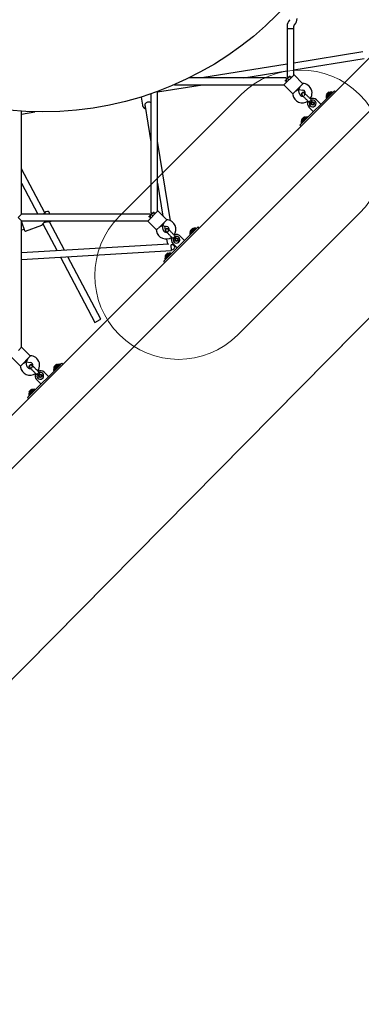
# Model space of a CAD drawing. Units: millimetres. Extents: x 17290 to 27872, y 23824 to 36914.
# Drawn here: x 24019 to 24834, y 28670 to 31020 of the extents above; entities that cross this region are included whole.
import ezdxf

# ---------------------------------------------------------------- set-up
doc = ezdxf.new("R2010")
doc.units = ezdxf.units.MM
doc.header["$LTSCALE"] = 200
doc.layers.add('OTWORY_MONTAŻOWE', color=1, linetype='Continuous')
doc.layers.add('WYLEWKI_BETONOWE', color=52, linetype='Continuous')

msp = doc.modelspace()

# ---------------------------------------------------------------- linework, layer by layer
at = {"color": 7, "linetype": 'Continuous', "lineweight": 25}
for p, q in [((25094.2, 31170.2), (23039.2, 29115.2)), ((25198.9, 31147.6), (23076.5, 29025.2)), ((24657.2, 31005.3), (24657.2, 30998.3)), ((24664.1, 31020.5), (24663.1, 31019.5)), ((24673.2, 30998.3), (24673.2, 31005.3)), ((24674.4, 31008.2), (24675.4, 31009.1)), ((24657.2, 30998.3), (24657.2, 30883.3)), ((24665.2, 30998.3), (24657.2, 30998.3)), ((24673.2, 30998.3), (24657.2, 30998.3)), ((24673.2, 30998.3), (24665.2, 30998.3)), ((24673.2, 30888.4), (24673.2, 30998.3)), ((24838.2, 30943.5), (24673.2, 30916.8)), ((24657.2, 30914.2), (24454, 30881.3)), ((24673.2, 30900.6), (24840.8, 30927.7)), ((24554.1, 30881.3), (24657.2, 30898)), ((24661.1, 30883.3), (24657.2, 30883.3)), ((24658.2, 30880.4), (24663.8, 30886)), ((24668.2, 30883.3), (24662.1, 30883.3)), ((24663.8, 30886), (24664.4, 30886.6)), ((24665.9, 30881.1), (24673.7, 30888.9)), ((24694.2, 30868.4), (24673.7, 30888.9)), ((24348.2, 30848), (24455.3, 30865.3)), ((24388.2, 30865.3), (24650.2, 30865.3)), ((24655.2, 30881.3), (24422.8, 30881.3)), ((24649.7, 30864.8), (24657.5, 30872.6)), ((24649.7, 30864.8), (24670.1, 30844.4)), ((24651.9, 30874.1), (24658.2, 30880.4)), ((24655.2, 30881.3), (24655.2, 30877.4)), ((24655.2, 30876.5), (24655.2, 30870.4)), ((24657.5, 30872.6), (24665.9, 30881.1)), ((24658.2, 30880.4), (24661.7, 30876.8)), ((24661.7, 30876.8), (24658.2, 30880.4)), ((24678.7, 30851.4), (24687.2, 30859.9)), ((24688.6, 30861.3), (24684.7, 30853.8)), ((24687.2, 30859.9), (24694.2, 30866.9)), ((24697.6, 30867.8), (24694.2, 30868.4)), ((24308.9, 30835.9), (24312.1, 30816.1)), ((24332.2, 30843.6), (24332.2, 30558.3)), ((24348.2, 30563.4), (24348.2, 30849.3)), ((24670.1, 30844.4), (24670.7, 30840.9)), ((24671.6, 30844.3), (24678.7, 30851.4)), ((24677.3, 30850), (24684.7, 30853.8)), ((24682.9, 30855.6), (24684.7, 30853.8)), ((24684.7, 30853.8), (24682.9, 30855.6)), ((24684.7, 30853.8), (24694.9, 30852.1)), ((24686.5, 30843.7), (24684.7, 30853.8)), ((24692.9, 30840.2), (24692.9, 30840.2)), ((24692.9, 30840.2), (24692.9, 30840.2)), ((24694, 30774.8), (24763.7, 30844.5)), ((24698.4, 30845.6), (24698.4, 30845.6)), ((24698.4, 30845.6), (24698.4, 30845.6)), ((24698.8, 30845), (24698.4, 30845.6)), ((24757.2, 30840.8), (24750.1, 30833.7)), ((24750.4, 30837.6), (24750.1, 30833.7)), ((24755.4, 30842.5), (24750.4, 30837.6)), ((24758.7, 30847.1), (24750.9, 30839.3)), ((24750.9, 30839.3), (24751.5, 30838.7)), ((24755.4, 30846.5), (24751.4, 30842.6)), ((24760.3, 30847.5), (24755.4, 30842.5)), ((24764.2, 30847.9), (24757.2, 30840.8)), ((24757.7, 30838.6), (24757.6, 30838.3)), ((24759.3, 30846.4), (24758.7, 30847.1)), ((24764.2, 30847.9), (24760.3, 30847.5)), ((24763.7, 30844.5), (24769.9, 30850.7)), ((24765.6, 30846.4), (24764.2, 30847.9)), ((24772.3, 30848.2), (24769.9, 30850.7)), ((23235.2, 28670.2), (25367.4, 30830.2)), ((24312.1, 30816.1), (24312.1, 30816.2)), ((24317.8, 30818.3), (24332.2, 30728.9)), ((24710.7, 30824), (24709.9, 30823.2)), ((24709.9, 30823.2), (24710.6, 30822.5)), ((24715.3, 30828.7), (24710.7, 30824)), ((24716, 30828), (24715.3, 30828.7)), ((24737.7, 30818.5), (24727.1, 30829.1)), ((24750.1, 30833.7), (24751.5, 30832.3)), ((24023.2, 30556.3), (24023.2, 30801.9)), ((24023.2, 30795.3), (24055, 30800.5)), ((24709.4, 30811.4), (24720, 30800.8)), ((24687.9, 30768.7), (24694, 30774.8)), ((24690.3, 30766.2), (24687.9, 30768.7)), ((24697.8, 30781.4), (24690.7, 30774.3)), ((24691, 30778.2), (24690.7, 30774.3)), ((24690.7, 30774.3), (24692.1, 30772.9)), ((24696, 30783.2), (24691, 30778.2)), ((24699.3, 30787.7), (24691.5, 30779.9)), ((24691.5, 30779.9), (24692.1, 30779.3)), ((24696, 30787.1), (24692, 30783.2)), ((24700.9, 30788.1), (24696, 30783.2)), ((24704.8, 30788.5), (24697.8, 30781.4)), ((24698.3, 30779.2), (24698.2, 30779)), ((24699.9, 30787), (24699.3, 30787.7)), ((24704.8, 30788.5), (24700.9, 30788.1)), ((24706.2, 30787), (24704.8, 30788.5)), ((24378.9, 30540.7), (24348.2, 30730.2)), ((24078.8, 30559.1), (24023.2, 30664.5)), ((24023.2, 30630.2), (24062.2, 30556.3)), ((24348.2, 30630.1), (24360.9, 30551.6)), ((24023.2, 30556.3), (24015.2, 30548.3)), ((24330.2, 30556.3), (24023.2, 30556.3)), ((24085.8, 30562.8), (24081.3, 30561.9)), ((24090.9, 30556.3), (24089.3, 30560.9)), ((24326.9, 30549.1), (24333.2, 30555.4)), ((24330.2, 30556.3), (24330.2, 30552.4)), ((24336.1, 30558.3), (24332.2, 30558.3)), ((24332.5, 30547.6), (24340.9, 30556.1)), ((24333.2, 30555.4), (24338.8, 30561)), ((24333.2, 30555.4), (24336.7, 30551.8)), ((24336.7, 30551.8), (24333.2, 30555.4)), ((24343.2, 30558.3), (24337.1, 30558.3)), ((24338.8, 30561), (24339.4, 30561.6)), ((24340.9, 30556.1), (24348.7, 30563.9)), ((24369.2, 30543.4), (24348.7, 30563.9)), ((24015.2, 30548.3), (24023.2, 30540.3)), ((24023.2, 30540.3), (24325.2, 30540.3)), ((24023.2, 30238.4), (24023.2, 30540.3)), ((24023.2, 30537.7), (24030.7, 30517.1)), ((24023.9, 30535.8), (24023.2, 30535.6)), ((24074.4, 30533.1), (24108.2, 30469)), ((24090.1, 30537.7), (24094.2, 30539.8)), ((24090.1, 30537.7), (24090.1, 30537.7)), ((24125.8, 30470.1), (24090.1, 30537.7)), ((24324.7, 30539.8), (24332.5, 30547.6)), ((24324.7, 30539.8), (24345.1, 30519.4)), ((24330.2, 30551.5), (24330.2, 30545.4)), ((24353.7, 30526.4), (24362.2, 30534.9)), ((24357.9, 30530.6), (24359.7, 30528.8)), ((24359.7, 30528.8), (24357.9, 30530.6)), ((24363.6, 30536.3), (24359.7, 30528.8)), ((24362.2, 30534.9), (24369.2, 30541.9)), ((24372.6, 30542.8), (24369.2, 30543.4)), ((24023.2, 30518.5), (24029.4, 30520.8)), ((24033.3, 30515.9), (24072, 30530)), ((24345.1, 30519.4), (24345.7, 30515.9)), ((24346.6, 30519.3), (24353.7, 30526.4)), ((24352.3, 30525), (24359.7, 30528.8)), ((24359.7, 30528.8), (24369.9, 30527.1)), ((24361.5, 30518.7), (24359.7, 30528.8)), ((24364.8, 30527.9), (24367.2, 30513)), ((24367.9, 30515.2), (24367.9, 30515.2)), ((24367.9, 30515.2), (24367.9, 30515.2)), ((24369, 30449.8), (24438.7, 30519.5)), ((24373.4, 30520.6), (24373.4, 30520.6)), ((24373.4, 30520.6), (24373.4, 30520.6)), ((24373.8, 30520), (24373.4, 30520.6)), ((24432.2, 30515.8), (24425.1, 30508.7)), ((24425.4, 30512.6), (24425.1, 30508.7)), ((24425.1, 30508.7), (24426.5, 30507.3)), ((24430.4, 30517.5), (24425.4, 30512.6)), ((24433.7, 30522.1), (24425.9, 30514.3)), ((24425.9, 30514.3), (24426.5, 30513.7)), ((24430.4, 30521.5), (24426.4, 30517.6)), ((24435.3, 30522.5), (24430.4, 30517.5)), ((24439.2, 30522.9), (24432.2, 30515.8)), ((24432.7, 30513.6), (24432.6, 30513.3)), ((24434.3, 30521.4), (24433.7, 30522.1)), ((24439.2, 30522.9), (24435.3, 30522.5)), ((24438.7, 30519.5), (24444.9, 30525.7)), ((24440.6, 30521.4), (24439.2, 30522.9)), ((24447.3, 30523.2), (24444.9, 30525.7)), ((24375, 30484.9), (24023.2, 30464)), ((24369.8, 30496.9), (24371.8, 30484.7)), ((24384.4, 30486.4), (24395, 30475.8)), ((24385.7, 30499), (24384.9, 30498.2)), ((24384.9, 30498.2), (24385.6, 30497.5)), ((24390.3, 30503.7), (24385.7, 30499)), ((24391, 30503), (24390.3, 30503.7)), ((24412.7, 30493.5), (24402.1, 30504.1)), ((24023.2, 30447.9), (24381.6, 30469.2)), ((24374.3, 30462.7), (24366.5, 30454.9)), ((24371, 30462.1), (24367, 30458.2)), ((24375.9, 30463.1), (24371, 30458.2)), ((24379.8, 30463.5), (24372.8, 30456.4)), ((24374.9, 30462), (24374.3, 30462.7)), ((24379.8, 30463.5), (24375.9, 30463.1)), ((24381.2, 30462), (24379.8, 30463.5)), ((24381.6, 30469.2), (24380.7, 30483.2)), ((24389, 30478.5), (24388.3, 30482.5)), ((24116.4, 30453.5), (24198.5, 30298)), ((24212.6, 30305.4), (24134, 30454.5)), ((24362.9, 30443.7), (24369, 30449.8)), ((24365.3, 30441.2), (24362.9, 30443.7)), ((24372.8, 30456.4), (24365.7, 30449.3)), ((24366, 30453.2), (24365.7, 30449.3)), ((24365.7, 30449.3), (24367.1, 30447.9)), ((24371, 30458.2), (24366, 30453.2)), ((24366.5, 30454.9), (24367.1, 30454.3)), ((24373.3, 30454.2), (24373.2, 30454)), ((24198.5, 30298), (24211.5, 30304.8)), ((24211.5, 30304.8), (24212.6, 30305.4)), ((24015.9, 30231.1), (24023.7, 30238.9)), ((24044.2, 30218.4), (24023.7, 30238.9)), ((23999.7, 30214.8), (24020.1, 30194.4)), ((24021.6, 30194.3), (24028.7, 30201.4)), ((24027.3, 30200), (24034.7, 30203.8)), ((24028.7, 30201.4), (24037.2, 30209.9)), ((24032.9, 30205.6), (24034.7, 30203.8)), ((24034.7, 30203.8), (24032.9, 30205.6)), ((24038.6, 30211.3), (24034.7, 30203.8)), ((24034.7, 30203.8), (24044.9, 30202.1)), ((24036.5, 30193.7), (24034.7, 30203.8)), ((24037.2, 30209.9), (24044.2, 30216.9)), ((24047.6, 30217.8), (24044.2, 30218.4)), ((24020.1, 30194.4), (24020.7, 30190.9)), ((24042.9, 30190.2), (24042.9, 30190.2)), ((24042.9, 30190.2), (24042.9, 30190.2)), ((24044, 30124.8), (24113.7, 30194.5)), ((24048.4, 30195.6), (24048.4, 30195.6)), ((24048.4, 30195.6), (24048.4, 30195.6)), ((24048.8, 30195), (24048.4, 30195.6)), ((24065.3, 30178.7), (24060.7, 30174)), ((24066, 30178), (24065.3, 30178.7)), ((24087.7, 30168.5), (24077.1, 30179.1)), ((24107.2, 30190.8), (24100.1, 30183.7)), ((24100.4, 30187.6), (24100.1, 30183.7)), ((24100.1, 30183.7), (24101.5, 30182.3)), ((24105.4, 30192.5), (24100.4, 30187.6)), ((24108.7, 30197.1), (24100.9, 30189.3)), ((24100.9, 30189.3), (24101.5, 30188.7)), ((24105.4, 30196.5), (24101.4, 30192.6)), ((24110.3, 30197.5), (24105.4, 30192.5)), ((24114.2, 30197.9), (24107.2, 30190.8)), ((24107.7, 30188.6), (24107.6, 30188.3)), ((24109.3, 30196.4), (24108.7, 30197.1)), ((24114.2, 30197.9), (24110.3, 30197.5)), ((24113.7, 30194.5), (24119.9, 30200.7)), ((24115.6, 30196.4), (24114.2, 30197.9)), ((24122.3, 30198.2), (24119.9, 30200.7)), ((24059.4, 30161.4), (24070, 30150.8)), ((24060.7, 30174), (24059.9, 30173.2)), ((24059.9, 30173.2), (24060.6, 30172.5)), ((24047.8, 30131.4), (24040.7, 30124.3)), ((24046, 30133.2), (24041, 30128.2)), ((24049.3, 30137.7), (24041.5, 30129.9)), ((24046, 30137.1), (24042, 30133.2)), ((24050.9, 30138.1), (24046, 30133.2)), ((24054.8, 30138.5), (24047.8, 30131.4)), ((24049.9, 30137), (24049.3, 30137.7)), ((24054.8, 30138.5), (24050.9, 30138.1)), ((24056.2, 30137), (24054.8, 30138.5)), ((24037.9, 30118.7), (24044, 30124.8)), ((24040.3, 30116.2), (24037.9, 30118.7)), ((24041, 30128.2), (24040.7, 30124.3)), ((24040.7, 30124.3), (24042.1, 30122.9)), ((24041.5, 30129.9), (24042.1, 30129.3)), ((24048.3, 30129.2), (24048.2, 30129))]:
    msp.add_line(p, q, dxfattribs=at)
at = {"color": 7, "linetype": 'Continuous', "lineweight": 25, "flags": 128}
for points in [[(24332.2, 30822.1), (24330.9, 30822.8), (24329.4, 30823.3), (24327.7, 30823.6), (24325.9, 30823.6), (24324.2, 30823.3), (24322.5, 30822.7), (24321, 30822), (24319.7, 30821), (24318.6, 30819.8), (24317.9, 30818.6), (24317.5, 30817.2), (24317.4, 30815.9), (24317.7, 30814.6), (24318.3, 30813.4), (24318.6, 30813.1)], [(24094.2, 30539.8), (24094.6, 30540.1), (24094.8, 30540.3)], [(24386.6, 30473.3), (24387.7, 30474.3), (24388.5, 30475.6), (24389, 30476.8), (24389, 30478.2), (24388.7, 30479.4), (24388.1, 30480.6), (24387.1, 30481.6), (24385.9, 30482.4), (24384.4, 30483), (24382.8, 30483.2), (24381, 30483.3), (24380.7, 30483.2)]]:
    msp.add_lwpolyline(points, dxfattribs=at)
at = {"color": 7, "linetype": 'Continuous', "lineweight": 25}
for centre, radius in [((24074.2, 31590.2), 789.9), ((24718.3, 30820.3), 4.14), ((24718.3, 30820.3), 3.85), ((24718.3, 30820.3), 2.85), ((24393.3, 30495.3), 4.14), ((24393.3, 30495.3), 3.85), ((24393.3, 30495.3), 2.85), ((24068.3, 30170.3), 4.14), ((24068.3, 30170.3), 3.85), ((24068.3, 30170.3), 2.85)]:
    msp.add_circle(centre, radius, dxfattribs=at)
for centre, radius, start, end in [((24677.2, 31005.3), 20, 135, 180), ((24677.2, 31005.3), 4, 135, 180), ((24661.2, 31023.3), 20, 315, 0), ((24693.7, 30845.2), 23, 45, 80), ((24693.7, 30845.2), 23, 324.2384, 45), ((24693.4, 30844.9), 23, 190, 305.7392), ((24693.4, 30844.9), 7, 190, 225), ((24693.4, 30844.9), 7, 225, 282.8891), ((24693.7, 30845.2), 7, 347.2909, 80), ((24688.6, 30850), 14, 313.4428, 316.5572), ((24753.4, 30840.6), 2.84, 135, 207.0152), ((24757.4, 30844.5), 2.84, 62.9848, 135), ((24718.3, 30820.3), 12.5, 153.2321, 225), ((24718.3, 30820.3), 8, 163.7224, 45), ((24718.3, 30820.3), 12.5, 45, 116.7518), ((24718.3, 30820.3), 8, 45, 106.1451), ((24694, 30781.2), 2.84, 135, 207.0152), ((24698, 30785.1), 2.84, 62.9848, 135), ((24086.4, 30559.9), 3, 19.9854, 102.3854), ((24081.2, 30538.9), 1, 277.4347, 289.9854), ((24368.7, 30520.2), 23, 324.2702, 80), ((24032.6, 30517.8), 2, 199.9854, 289.9854), ((24368.4, 30519.9), 23, 190, 305.7934), ((24368.4, 30519.9), 7, 190, 282.6013), ((24368.7, 30520.2), 7, 347.1952, 80), ((24363.6, 30525), 14, 313.4428, 315), ((24363.6, 30525), 14, 315, 316.5572), ((24393.3, 30495.3), 12.5, 45, 116.7518), ((24428.4, 30515.6), 2.84, 135, 207.0152), ((24432.4, 30519.5), 2.84, 62.9848, 135), ((24393.3, 30495.3), 12.5, 153.2321, 225), ((24393.3, 30495.3), 8, 163.7224, 45), ((24393.3, 30495.3), 8, 45, 106.1451), ((24373, 30460.1), 2.84, 62.9848, 135), ((24380.5, 30481.2), 10, 275.5351, 307.5676), ((24369, 30456.2), 2.84, 135, 207.0152), ((24043.7, 30195.2), 7, 347.2909, 80), ((24043.7, 30195.2), 23, 45, 80), ((24043.7, 30195.2), 23, 324.2384, 45), ((24043.4, 30194.9), 23, 190, 305.7392), ((24043.4, 30194.9), 7, 190, 225), ((24043.4, 30194.9), 7, 225, 282.8891), ((24038.6, 30200), 14, 313.4428, 316.5572), ((24068.3, 30170.3), 12.5, 45, 116.7518), ((24068.3, 30170.3), 8, 45, 106.1451), ((24103.4, 30190.6), 2.84, 135, 207.0152), ((24107.4, 30194.5), 2.84, 62.9848, 135), ((24068.3, 30170.3), 12.5, 153.2321, 225), ((24068.3, 30170.3), 8, 163.7224, 45), ((24044, 30131.2), 2.84, 135, 207.0152), ((24048, 30135.1), 2.84, 62.9848, 135)]:
    msp.add_arc(centre, radius, start, end, dxfattribs=at)
for points, knots in [([(24694.2, 30868.4), (24694.2, 30868.4), (24694.2, 30868.5), (24694.1, 30868.1), (24694.2, 30867.3), (24694.2, 30866.9)], [0, 0, 0, 0, 0.06398, 0.604683, 1, 1, 1, 1]), ([(24670.2, 30844.4), (24670.1, 30844.4), (24670, 30844.4), (24670.5, 30844.4), (24671.3, 30844.3), (24671.6, 30844.3)], [0, 0, 0, 0, 0.06398, 0.604683, 1, 1, 1, 1]), ([(24692.9, 30840.2), (24692.9, 30840.2), (24692.5, 30840.4), (24692.1, 30841.3), (24691.7, 30842.5), (24691.8, 30843.8), (24692.3, 30844.9), (24692.7, 30845.4), (24692.9, 30845.6)], [0, 0, 0, 0, 0.009857, 0.223846, 0.437861, 0.651912, 0.865993, 1, 1, 1, 1]), ([(24698.9, 30845.1), (24698.7, 30845.3), (24698.1, 30845.8), (24697, 30846.4), (24695.6, 30846.6), (24694.5, 30846.4), (24693.8, 30846.1), (24693.3, 30845.7), (24692.7, 30845), (24692.2, 30843.9), (24692.1, 30842.7), (24692.2, 30841.7), (24692.7, 30840.5), (24693.2, 30839.9), (24693.5, 30839.6)], [0, 0, 0, 0, 0.084184, 0.164282, 0.301314, 0.399313, 0.433621, 0.463138, 0.540845, 0.657973, 0.733104, 0.817364, 0.907689, 1, 1, 1, 1]), ([(24692.9, 30845.6), (24693.2, 30845.9), (24693.9, 30846.5), (24695.2, 30846.8), (24696.5, 30846.7), (24697.6, 30846.3), (24698.1, 30845.8), (24698.4, 30845.6)], [0, 0, 0, 0, 0.214138, 0.428276, 0.642405, 0.856509, 1, 1, 1, 1]), ([(24693, 30840.2), (24693, 30840.1), (24693.1, 30839.9), (24693.3, 30839.9), (24693.3, 30839.8)], [0, 0, 0, 0, 0.9113228, 1, 1, 1, 1]), ([(24693.5, 30839.6), (24693.7, 30839.4), (24694.1, 30839), (24694.9, 30838.2), (24695.9, 30837.2), (24697.3, 30835.7), (24699.2, 30833.9), (24700.7, 30832.4), (24701.4, 30831.7)], [0, 0, 0, 0, 0.144924, 0.287668, 0.42595, 0.557867, 0.796833, 1, 1, 1, 1]), ([(24698.1, 30839.9), (24698.4, 30840.2), (24699, 30840.8), (24699.5, 30842.1), (24699.5, 30843.4), (24699.3, 30844.3), (24699, 30844.7), (24699, 30844.8)], [0, 0, 0, 0, 0.235349, 0.475548, 0.715689, 0.955737, 1, 1, 1, 1]), ([(24706.9, 30837.1), (24706.2, 30837.8), (24704.7, 30839.4), (24702.8, 30841.2), (24701.4, 30842.6), (24700.4, 30843.6), (24699.5, 30844.5), (24699.1, 30844.9), (24698.9, 30845.1)], [0, 0, 0, 0, 0.203167, 0.442133, 0.57405, 0.712332, 0.855076, 1, 1, 1, 1]), ([(24758.4, 30839.3), (24758.5, 30839.3), (24758.5, 30839.4), (24758.6, 30839.5), (24758.7, 30839.5)], [0, 0, 0, 0, 0.532937, 1, 1, 1, 1]), ([(24312.1, 30816.2), (24312.2, 30815.8), (24312.4, 30814.9), (24313, 30813.4), (24313.8, 30812), (24315, 30810.7), (24316.4, 30809.6), (24317.9, 30808.7), (24319, 30808.4), (24319.4, 30808.2)], [0, 0, 0, 0, 0.114626, 0.266771, 0.419052, 0.572511, 0.727731, 0.884751, 1, 1, 1, 1]), ([(24715.3, 30823.2), (24715.3, 30823.2), (24715.1, 30823.2), (24714.4, 30823.2), (24713.2, 30823), (24712.2, 30822.9), (24711.5, 30822.7), (24711, 30822.6), (24710.6, 30822.5), (24710.6, 30822.5), (24710.6, 30822.5)], [0, 0, 0, 0, 0.001813, 0.090025, 0.31661, 0.544399, 0.565697, 0.735368, 0.89869, 1, 1, 1, 1]), ([(24716, 30828), (24716, 30827.9), (24716, 30827.8), (24715.9, 30827.3), (24715.7, 30826.4), (24715.5, 30825.1), (24715.4, 30824), (24715.3, 30823.3), (24715.3, 30823.2), (24715.3, 30823.2)], [0, 0, 0, 0, 0.165785, 0.334537, 0.510474, 0.707733, 0.937129, 0.998183, 1, 1, 1, 1]), ([(24699, 30779.9), (24699.1, 30779.9), (24699.2, 30780), (24699.2, 30780.1), (24699.3, 30780.1)], [0, 0, 0, 0, 0.532937, 1, 1, 1, 1]), ([(24080.7, 30561.4), (24080.7, 30561.3), (24080.6, 30561.3), (24080.2, 30560.7), (24079.6, 30559.9), (24078.6, 30558.8), (24077.3, 30557.4), (24075.8, 30556.6), (24075.2, 30556.3)], [0, 0, 0, 0, 0.149529, 0.303789, 0.449792, 0.58621, 0.827298, 1, 1, 1, 1]), ([(24081.3, 30561.9), (24081.3, 30561.8), (24081.1, 30561.8), (24081, 30561.7), (24080.8, 30561.6), (24080.7, 30561.4), (24080.7, 30561.4)], [0, 0, 0, 0, 0.25001, 0.500002, 0.750027, 1, 1, 1, 1]), ([(24072, 30530), (24072.1, 30530), (24072.2, 30530.1), (24072.4, 30530.2), (24072.5, 30530.4), (24072.6, 30530.5), (24072.6, 30530.5)], [0, 0, 0, 0, 0.250008, 0.500019, 0.75004, 1, 1, 1, 1]), ([(24072.6, 30530.6), (24072.6, 30530.6), (24072.7, 30530.7), (24073.2, 30531.5), (24074, 30532.6), (24075, 30533.9), (24076.3, 30535.3), (24077.7, 30536.6), (24079.5, 30537.6), (24080.7, 30537.8), (24081.4, 30537.9)], [0, 0, 0, 0, 0.126008, 0.259129, 0.391733, 0.522483, 0.649169, 0.770473, 0.886064, 1, 1, 1, 1]), ([(24081.6, 30538), (24082.3, 30538.2), (24084.1, 30538.6), (24086.1, 30538.3), (24087.2, 30538.1), (24087.5, 30538.1), (24087.6, 30538.1)], [0, 0, 0, 0, 0.335772, 0.743506, 0.974186, 1, 1, 1, 1]), ([(24369.2, 30543.4), (24369.2, 30543.4), (24369.2, 30543.5), (24369.1, 30543.1), (24369.2, 30542.3), (24369.2, 30541.9)], [0, 0, 0, 0, 0.06398, 0.604683, 1, 1, 1, 1]), ([(24345.2, 30519.4), (24345.1, 30519.4), (24345, 30519.4), (24345.5, 30519.4), (24346.3, 30519.3), (24346.6, 30519.3)], [0, 0, 0, 0, 0.06398, 0.604683, 1, 1, 1, 1]), ([(24367.9, 30515.2), (24367.9, 30515.2), (24367.5, 30515.4), (24367.1, 30516.3), (24366.7, 30517.5), (24366.8, 30518.8), (24367.3, 30519.9), (24367.7, 30520.4), (24367.9, 30520.6)], [0, 0, 0, 0, 0.009857, 0.223846, 0.437861, 0.651912, 0.865993, 1, 1, 1, 1]), ([(24373.9, 30520.1), (24373.7, 30520.3), (24373.1, 30520.8), (24372, 30521.4), (24370.6, 30521.6), (24369.5, 30521.4), (24368.8, 30521.1), (24368.3, 30520.7), (24367.7, 30520), (24367.2, 30518.9), (24367.1, 30517.7), (24367.2, 30516.7), (24367.7, 30515.5), (24368.2, 30514.9), (24368.5, 30514.6)], [0, 0, 0, 0, 0.0841843, 0.1642816, 0.301314, 0.3993134, 0.4336215, 0.4631377, 0.5408449, 0.6579731, 0.7331036, 0.8173642, 0.9076886, 1, 1, 1, 1]), ([(24367.9, 30520.6), (24368.2, 30520.9), (24368.9, 30521.5), (24370.2, 30521.8), (24371.5, 30521.7), (24372.6, 30521.3), (24373.1, 30520.8), (24373.4, 30520.6)], [0, 0, 0, 0, 0.214138, 0.428276, 0.642405, 0.856509, 1, 1, 1, 1]), ([(24368, 30515.2), (24368, 30515.1), (24368.4, 30514.6), (24369.4, 30514.2), (24370.7, 30514), (24372, 30514.2), (24373.1, 30514.8), (24374, 30515.8), (24374.5, 30517.1), (24374.5, 30518.4), (24374.3, 30519.3), (24374, 30519.7), (24374, 30519.8)], [0, 0, 0, 0, 0.03872, 0.156138, 0.273546, 0.390963, 0.508415, 0.625911, 0.743424, 0.860907, 0.978345, 1, 1, 1, 1]), ([(24368.5, 30514.6), (24368.7, 30514.4), (24369.1, 30514), (24369.9, 30513.2), (24370.9, 30512.2), (24372.3, 30510.7), (24374.2, 30508.9), (24375.7, 30507.4), (24376.4, 30506.7)], [0, 0, 0, 0, 0.144924, 0.287668, 0.42595, 0.557867, 0.796833, 1, 1, 1, 1]), ([(24381.9, 30512.1), (24381.2, 30512.8), (24379.7, 30514.4), (24377.8, 30516.2), (24376.4, 30517.6), (24375.4, 30518.6), (24374.5, 30519.5), (24374.1, 30519.9), (24373.9, 30520.1)], [0, 0, 0, 0, 0.203167, 0.442133, 0.57405, 0.712332, 0.855076, 1, 1, 1, 1]), ([(24433.4, 30514.3), (24433.5, 30514.3), (24433.5, 30514.4), (24433.6, 30514.5), (24433.7, 30514.5)], [0, 0, 0, 0, 0.532937, 1, 1, 1, 1]), ([(24390.3, 30498.2), (24390.3, 30498.2), (24390.1, 30498.2), (24389.4, 30498.2), (24388.2, 30498), (24387.2, 30497.9), (24386.5, 30497.7), (24386, 30497.6), (24385.6, 30497.5), (24385.6, 30497.5), (24385.6, 30497.5)], [0, 0, 0, 0, 0.001813, 0.090025, 0.31661, 0.544399, 0.565697, 0.735368, 0.89869, 1, 1, 1, 1]), ([(24391, 30503), (24391, 30502.9), (24391, 30502.8), (24390.9, 30502.3), (24390.7, 30501.4), (24390.5, 30500.1), (24390.4, 30499), (24390.3, 30498.3), (24390.3, 30498.2), (24390.3, 30498.2)], [0, 0, 0, 0, 0.165785, 0.334537, 0.510474, 0.707733, 0.937129, 0.998183, 1, 1, 1, 1]), ([(24374, 30454.9), (24374.1, 30454.9), (24374.2, 30455), (24374.2, 30455.1), (24374.3, 30455.1)], [0, 0, 0, 0, 0.532937, 1, 1, 1, 1]), ([(24044.2, 30218.4), (24044.2, 30218.4), (24044.2, 30218.5), (24044.1, 30218.1), (24044.2, 30217.3), (24044.2, 30216.9)], [0, 0, 0, 0, 0.06398, 0.604683, 1, 1, 1, 1]), ([(24020.2, 30194.4), (24020.1, 30194.4), (24020, 30194.4), (24020.5, 30194.4), (24021.3, 30194.3), (24021.6, 30194.3)], [0, 0, 0, 0, 0.06398, 0.604683, 1, 1, 1, 1]), ([(24042.9, 30190.2), (24042.9, 30190.2), (24042.5, 30190.4), (24042.1, 30191.3), (24041.7, 30192.5), (24041.8, 30193.8), (24042.3, 30194.9), (24042.7, 30195.4), (24042.9, 30195.6)], [0, 0, 0, 0, 0.009857, 0.223846, 0.437861, 0.651912, 0.865993, 1, 1, 1, 1]), ([(24048.9, 30195.1), (24048.7, 30195.3), (24048.1, 30195.8), (24047, 30196.4), (24045.6, 30196.6), (24044.5, 30196.4), (24043.8, 30196.1), (24043.3, 30195.7), (24042.7, 30195), (24042.2, 30193.9), (24042.1, 30192.7), (24042.2, 30191.7), (24042.7, 30190.5), (24043.2, 30189.9), (24043.5, 30189.6)], [0, 0, 0, 0, 0.084184, 0.164282, 0.301314, 0.399313, 0.433621, 0.463138, 0.540845, 0.657973, 0.733104, 0.817364, 0.907689, 1, 1, 1, 1]), ([(24042.9, 30195.6), (24043.2, 30195.9), (24043.9, 30196.5), (24045.2, 30196.8), (24046.5, 30196.7), (24047.6, 30196.3), (24048.1, 30195.8), (24048.4, 30195.6)], [0, 0, 0, 0, 0.214138, 0.428276, 0.642405, 0.856509, 1, 1, 1, 1]), ([(24043, 30190.2), (24043, 30190.1), (24043.4, 30189.6), (24044.4, 30189.2), (24045.7, 30189), (24047, 30189.2), (24048.1, 30189.8), (24049, 30190.8), (24049.5, 30192.1), (24049.5, 30193.4), (24049.3, 30194.3), (24049, 30194.7), (24049, 30194.8)], [0, 0, 0, 0, 0.03872, 0.156138, 0.273546, 0.390963, 0.508415, 0.625911, 0.743424, 0.860907, 0.978345, 1, 1, 1, 1]), ([(24043.5, 30189.6), (24043.7, 30189.4), (24044.1, 30189), (24044.9, 30188.2), (24045.9, 30187.2), (24047.3, 30185.7), (24049.2, 30183.9), (24050.7, 30182.4), (24051.4, 30181.7)], [0, 0, 0, 0, 0.1449237, 0.2876677, 0.4259504, 0.557867, 0.7968334, 1, 1, 1, 1]), ([(24056.9, 30187.1), (24056.2, 30187.8), (24054.7, 30189.4), (24052.8, 30191.2), (24051.4, 30192.6), (24050.4, 30193.6), (24049.5, 30194.5), (24049.1, 30194.9), (24048.9, 30195.1)], [0, 0, 0, 0, 0.203167, 0.442133, 0.57405, 0.712332, 0.855076, 1, 1, 1, 1]), ([(24066, 30178), (24066, 30177.9), (24066, 30177.8), (24065.9, 30177.3), (24065.7, 30176.4), (24065.5, 30175.1), (24065.4, 30174), (24065.3, 30173.3), (24065.3, 30173.2), (24065.3, 30173.2)], [0, 0, 0, 0, 0.165785, 0.334537, 0.510474, 0.707733, 0.937129, 0.998183, 1, 1, 1, 1]), ([(24108.4, 30189.3), (24108.5, 30189.3), (24108.5, 30189.4), (24108.6, 30189.5), (24108.7, 30189.5)], [0, 0, 0, 0, 0.532937, 1, 1, 1, 1]), ([(24065.3, 30173.2), (24065.3, 30173.2), (24065.1, 30173.2), (24064.4, 30173.2), (24063.2, 30173), (24062.2, 30172.9), (24061.5, 30172.7), (24061, 30172.6), (24060.6, 30172.5), (24060.6, 30172.5), (24060.6, 30172.5)], [0, 0, 0, 0, 0.001813, 0.090025, 0.31661, 0.544399, 0.565697, 0.735368, 0.89869, 1, 1, 1, 1]), ([(24049, 30129.9), (24049.1, 30129.9), (24049.2, 30130), (24049.2, 30130.1), (24049.3, 30130.1)], [0, 0, 0, 0, 0.532937, 1, 1, 1, 1])]:
    msp.add_open_spline(points, degree=3, knots=knots, dxfattribs=at)
for points in [[(24710.5, 30833.5), (24709.9, 30834.1), (24708.7, 30835.3), (24707.5, 30836.5), (24706.9, 30837.1)], [(24701.4, 30831.7), (24702, 30831.1), (24703.3, 30829.8), (24704.4, 30828.6), (24705, 30828)], [(24705, 30828), (24705.8, 30827.3), (24707.4, 30825.7), (24709, 30824), (24709.9, 30823.2)], [(24715.3, 30828.7), (24714.5, 30829.5), (24712.9, 30831.2), (24711.3, 30832.7), (24710.5, 30833.5)], [(24385.5, 30508.5), (24384.9, 30509.1), (24383.7, 30510.3), (24382.5, 30511.5), (24381.9, 30512.1)], [(24390.3, 30503.7), (24389.5, 30504.5), (24387.9, 30506.2), (24386.3, 30507.7), (24385.5, 30508.5)], [(24376.4, 30506.7), (24377, 30506.1), (24378.3, 30504.8), (24379.4, 30503.6), (24380, 30503)], [(24380, 30503), (24380.8, 30502.3), (24382.4, 30500.7), (24384, 30499), (24384.9, 30498.2)], [(24051.4, 30181.7), (24052, 30181.1), (24053.3, 30179.8), (24054.4, 30178.6), (24055, 30178)], [(24055, 30178), (24055.8, 30177.3), (24057.4, 30175.7), (24059, 30174), (24059.9, 30173.2)], [(24060.5, 30183.5), (24059.9, 30184.1), (24058.7, 30185.3), (24057.5, 30186.5), (24056.9, 30187.1)], [(24065.3, 30178.7), (24064.5, 30179.5), (24062.9, 30181.2), (24061.3, 30182.7), (24060.5, 30183.5)]]:
    msp.add_open_spline(points, degree=3, dxfattribs=at)
at = {"layer": 'OTWORY_MONTAŻOWE', "linetype": 'Continuous', "lineweight": 18}
for p, q in [((24547.5, 30841.6), (24257, 30551.1)), ((24539.8, 30268.3), (24830.3, 30558.7))]:
    msp.add_line(p, q, dxfattribs=at)
for centre, start, end in [((24688.9, 30700.2), 315, 135), ((24398.4, 30409.7), 135, 315)]:
    msp.add_arc(centre, 200, start, end, dxfattribs=at)
at = {"layer": 'WYLEWKI_BETONOWE', "linetype": 'Continuous', "lineweight": 18}
msp.add_line((23235.2, 28670.2), (25367.4, 30830.2), dxfattribs=at)

doc.saveas('drawing.dxf')
